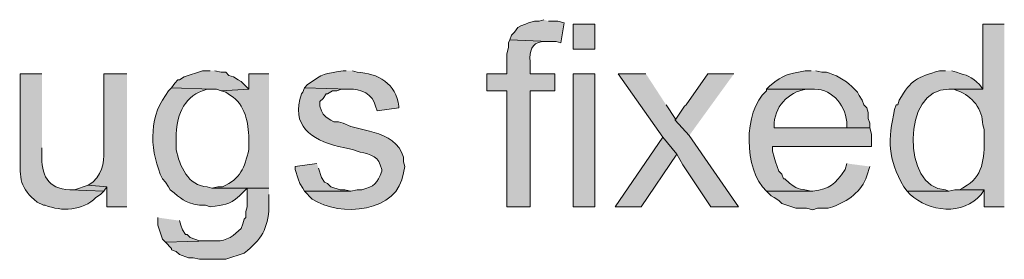
# Model space of a CAD drawing. Units: inches. Extents: x 17 to 196, y 69 to 227.
# Drawn here: x 171 to 185, y 141 to 144 of the extents above; entities that cross this region are included whole.
import ezdxf

# ---------------------------------------------------------------- set-up
doc = ezdxf.new("R2010")
doc.units = ezdxf.units.IN
doc.header["$MEASUREMENT"] = 0
doc.layers.add('Layer 1', color=7, linetype='Continuous')

msp = doc.modelspace()

# ---------------------------------------------------------------- hatches: boundary and pattern name
at = {"layer": 'Layer 1', "true_color": 0xffffff}
for points in [[(178.371, 144.194), (178.308, 144.173), (178.244, 144.173), (178.16, 144.152), (178.117, 144.131), (178.054, 144.11), (178.012, 144.089), (177.969, 144.025), (177.927, 143.983), (177.906, 143.919), (178.435, 143.898), (178.541, 143.898), (178.604, 143.877), (178.647, 144.152), (178.562, 144.173), (178.435, 144.173)], [(173.8, 143.496), (173.694, 143.496), (173.44, 143.411), (173.376, 143.369), (173.355, 143.369), (173.313, 143.327), (173.27, 143.263), (173.821, 143.242), (173.884, 143.242), (173.948, 143.221), (174.329, 143.242), (174.223, 143.348), (174.18, 143.369), (174.117, 143.411), (174.053, 143.432), (174.011, 143.475), (173.948, 143.475), (173.863, 143.496)], [(179.768, 143.454), (179.387, 143.454), (180.001, 142.586), (180.192, 142.353), (180.276, 142.205), (180.657, 141.633), (181.038, 141.633), (180.361, 142.607), (180.171, 142.819), (180.171, 142.84), (180.044, 143.03)], [(180.975, 143.454), (180.615, 143.454), (180.319, 143.03), (180.298, 143.009), (180.171, 142.819), (180.361, 142.607)], [(180.001, 142.586), (179.345, 141.633), (179.705, 141.633), (180.192, 142.353)], [(175.26, 142.226), (174.964, 142.184), (174.964, 142.141), (175.006, 142.014), (175.027, 141.951), (175.069, 141.887), (175.091, 141.845), (175.726, 141.845), (175.641, 141.866), (175.577, 141.866), (175.45, 141.908), (175.408, 141.951), (175.366, 141.972), (175.323, 142.035), (175.281, 142.162)], [(172.127, 141.93), (171.937, 141.866), (171.873, 141.866), (172.339, 141.845), (172.381, 141.908)], [(173.08, 141.485), (173.08, 141.379), (173.143, 141.189), (173.186, 141.146), (173.799, 141.168), (173.651, 141.168), (173.524, 141.21), (173.482, 141.252), (173.461, 141.252), (173.418, 141.316), (173.397, 141.379), (173.376, 141.443)]]:
    msp.add_hatch(color=7, dxfattribs=at).paths.add_polyline_path(points)
h = msp.add_hatch(color=7, dxfattribs=at)
h.dxf.hatch_style = 2
h.paths.add_polyline_path([(178.774, 143.792), (179.07, 143.792), (179.07, 144.131), (178.774, 144.131)])
h = msp.add_hatch(color=7, dxfattribs=at)
edge = h.paths.add_edge_path()
edge.add_spline(control_points=[(184.679, 144.131), (184.679, 144.131), (184.383, 144.131), (184.383, 144.131), (184.383, 144.131), (184.383, 143.242), (184.383, 143.242), (184.383, 143.242), (183.917, 143.242), (183.917, 143.242), (183.917, 143.242), (183.981, 143.242), (183.981, 143.242), (183.981, 143.242), (184.044, 143.221), (184.044, 143.221), (184.236, 143.155), (184.387, 142.96), (184.383, 142.755), (184.383, 142.755), (184.404, 142.692), (184.404, 142.692), (184.404, 142.692), (184.404, 142.607), (184.404, 142.607), (184.407, 142.367), (184.408, 142.067), (184.171, 141.93), (184.171, 141.93), (184.108, 141.887), (184.108, 141.887), (184.108, 141.887), (184.065, 141.866), (184.065, 141.866), (184.065, 141.866), (184.404, 141.866), (184.404, 141.866), (184.404, 141.866), (184.404, 141.633), (184.404, 141.633), (184.404, 141.633), (184.679, 141.633), (184.679, 141.633)], knot_values=[0, 0, 0, 0, 0.352778, 0.352778, 0.352778, 0.705556, 0.705556, 0.705556, 1.058333, 1.058333, 1.058333, 1.411111, 1.411111, 1.411111, 1.763889, 1.763889, 1.763889, 2.116667, 2.116667, 2.116667, 2.469444, 2.469444, 2.469444, 2.822222, 2.822222, 2.822222, 3.175, 3.175, 3.175, 3.527778, 3.527778, 3.527778, 3.880556, 3.880556, 3.880556, 4.233333, 4.233333, 4.233333, 4.586111, 4.586111, 4.586111, 4.938889, 4.938889, 4.938889, 4.938889], degree=3, periodic=0)
edge.add_line((184.679, 141.633), (184.679, 144.131))
h = msp.add_hatch(color=7, dxfattribs=at)
edge = h.paths.add_edge_path()
edge.add_spline(control_points=[(177.906, 143.919), (177.906, 143.919), (177.885, 143.877), (177.885, 143.877), (177.885, 143.877), (177.885, 143.813), (177.885, 143.813), (177.885, 143.813), (177.863, 143.729), (177.863, 143.729), (177.863, 143.729), (177.863, 143.454), (177.863, 143.454), (177.863, 143.454), (177.588, 143.454), (177.588, 143.454), (177.588, 143.454), (177.588, 143.221), (177.588, 143.221), (177.588, 143.221), (177.863, 143.221), (177.863, 143.221), (177.863, 143.221), (177.863, 141.633), (177.863, 141.633), (177.863, 141.633), (178.181, 141.633), (178.181, 141.633), (178.181, 141.633), (178.181, 143.221), (178.181, 143.221), (178.181, 143.221), (178.52, 143.221), (178.52, 143.221), (178.52, 143.221), (178.52, 143.454), (178.52, 143.454), (178.52, 143.454), (178.181, 143.454), (178.181, 143.454), (178.181, 143.454), (178.181, 143.623), (178.181, 143.623), (178.173, 143.764), (178.195, 143.871), (178.35, 143.898), (178.35, 143.898), (178.435, 143.898), (178.435, 143.898)], knot_values=[0, 0, 0, 0, 0.352778, 0.352778, 0.352778, 0.705556, 0.705556, 0.705556, 1.058333, 1.058333, 1.058333, 1.411111, 1.411111, 1.411111, 1.763889, 1.763889, 1.763889, 2.116667, 2.116667, 2.116667, 2.469444, 2.469444, 2.469444, 2.822222, 2.822222, 2.822222, 3.175, 3.175, 3.175, 3.527778, 3.527778, 3.527778, 3.880556, 3.880556, 3.880556, 4.233333, 4.233333, 4.233333, 4.586111, 4.586111, 4.586111, 4.938889, 4.938889, 4.938889, 5.291667, 5.291667, 5.291667, 5.644444, 5.644444, 5.644444, 5.644444], degree=3, periodic=0)
edge.add_line((178.435, 143.898), (177.906, 143.919))
h = msp.add_hatch(color=7, dxfattribs=at)
edge = h.paths.add_edge_path()
edge.add_spline(control_points=[(171.492, 143.454), (171.492, 143.454), (171.196, 143.454), (171.196, 143.454), (171.196, 143.454), (171.196, 142.311), (171.196, 142.311), (171.188, 142.028), (171.189, 141.881), (171.429, 141.697), (171.429, 141.697), (171.513, 141.654), (171.513, 141.654), (171.513, 141.654), (171.535, 141.654), (171.535, 141.654), (171.76, 141.565), (172.054, 141.576), (172.233, 141.76), (172.233, 141.76), (172.297, 141.803), (172.297, 141.803), (172.297, 141.803), (172.339, 141.845), (172.339, 141.845), (172.339, 141.845), (171.873, 141.866), (171.873, 141.866), (171.568, 141.877), (171.479, 142.078), (171.492, 142.353), (171.492, 142.353), (171.492, 142.438), (171.492, 142.438)], knot_values=[0, 0, 0, 0, 0.352778, 0.352778, 0.352778, 0.705556, 0.705556, 0.705556, 1.058333, 1.058333, 1.058333, 1.411111, 1.411111, 1.411111, 1.763889, 1.763889, 1.763889, 2.116667, 2.116667, 2.116667, 2.469444, 2.469444, 2.469444, 2.822222, 2.822222, 2.822222, 3.175, 3.175, 3.175, 3.527778, 3.527778, 3.527778, 3.880556, 3.880556, 3.880556, 3.880556], degree=3, periodic=0)
edge.add_line((171.492, 142.438), (171.492, 143.454))
h = msp.add_hatch(color=7, dxfattribs=at)
edge = h.paths.add_edge_path()
edge.add_spline(control_points=[(172.657, 143.454), (172.657, 143.454), (172.339, 143.454), (172.339, 143.454), (172.339, 143.454), (172.339, 142.48), (172.339, 142.48), (172.345, 142.277), (172.35, 142.127), (172.191, 141.972), (172.191, 141.972), (172.127, 141.93), (172.127, 141.93), (172.127, 141.93), (172.381, 141.908), (172.381, 141.908), (172.381, 141.908), (172.381, 141.633), (172.381, 141.633), (172.381, 141.633), (172.657, 141.633), (172.657, 141.633)], knot_values=[0, 0, 0, 0, 0.352778, 0.352778, 0.352778, 0.705556, 0.705556, 0.705556, 1.058333, 1.058333, 1.058333, 1.411111, 1.411111, 1.411111, 1.763889, 1.763889, 1.763889, 2.116667, 2.116667, 2.116667, 2.469444, 2.469444, 2.469444, 2.469444], degree=3, periodic=0)
edge.add_line((172.657, 141.633), (172.657, 143.454))
h = msp.add_hatch(color=7, dxfattribs=at)
edge = h.paths.add_edge_path()
edge.add_spline(control_points=[(174.604, 143.454), (174.604, 143.454), (174.329, 143.454), (174.329, 143.454), (174.329, 143.454), (174.329, 143.242), (174.329, 143.242), (174.329, 143.242), (173.948, 143.221), (173.948, 143.221), (173.948, 143.221), (174.011, 143.2), (174.011, 143.2), (174.011, 143.2), (174.075, 143.157), (174.075, 143.157), (174.28, 143.04), (174.321, 142.781), (174.329, 142.565), (174.329, 142.565), (174.329, 142.416), (174.329, 142.416), (174.264, 142.165), (174.223, 142.018), (173.969, 141.908), (173.969, 141.908), (173.905, 141.908), (173.905, 141.908), (173.905, 141.908), (173.821, 141.887), (173.821, 141.887), (173.821, 141.887), (174.604, 141.887), (174.604, 141.887)], knot_values=[0, 0, 0, 0, 0.352778, 0.352778, 0.352778, 0.705556, 0.705556, 0.705556, 1.058333, 1.058333, 1.058333, 1.411111, 1.411111, 1.411111, 1.763889, 1.763889, 1.763889, 2.116667, 2.116667, 2.116667, 2.469444, 2.469444, 2.469444, 2.822222, 2.822222, 2.822222, 3.175, 3.175, 3.175, 3.527778, 3.527778, 3.527778, 3.880556, 3.880556, 3.880556, 3.880556], degree=3, periodic=0)
edge.add_line((174.604, 141.887), (174.604, 143.454))
h = msp.add_hatch(color=7, dxfattribs=at)
edge = h.paths.add_edge_path()
edge.add_spline(control_points=[(175.662, 143.496), (175.662, 143.496), (175.62, 143.496), (175.62, 143.496), (175.35, 143.444), (175.361, 143.472), (175.133, 143.305), (175.133, 143.305), (175.091, 143.263), (175.091, 143.263), (175.091, 143.263), (175.704, 143.242), (175.704, 143.242), (175.852, 143.252), (176.036, 143.175), (176.064, 143.009), (176.064, 143.009), (176.085, 142.946), (176.085, 142.946), (176.085, 142.946), (176.382, 142.988), (176.382, 142.988), (176.382, 142.988), (176.382, 143.009), (176.382, 143.009), (176.352, 143.315), (176.095, 143.464), (175.81, 143.475), (175.81, 143.475), (175.747, 143.496), (175.747, 143.496)], knot_values=[0, 0, 0, 0, 0.352778, 0.352778, 0.352778, 0.705556, 0.705556, 0.705556, 1.058333, 1.058333, 1.058333, 1.411111, 1.411111, 1.411111, 1.763889, 1.763889, 1.763889, 2.116667, 2.116667, 2.116667, 2.469444, 2.469444, 2.469444, 2.822222, 2.822222, 2.822222, 3.175, 3.175, 3.175, 3.527778, 3.527778, 3.527778, 3.527778], degree=3, periodic=0)
edge.add_line((175.747, 143.496), (175.662, 143.496))
h = msp.add_hatch(color=7, dxfattribs=at)
h.dxf.hatch_style = 2
h.paths.add_polyline_path([(178.774, 141.633), (179.07, 141.633), (179.07, 143.454), (178.774, 143.454)])
h = msp.add_hatch(color=7, dxfattribs=at)
edge = h.paths.add_edge_path()
edge.add_spline(control_points=[(182.033, 143.496), (182.033, 143.496), (181.949, 143.496), (181.949, 143.496), (181.685, 143.435), (181.681, 143.461), (181.462, 143.284), (181.462, 143.284), (181.419, 143.242), (181.419, 143.242), (181.419, 143.242), (182.033, 143.242), (182.033, 143.242), (182.29, 143.269), (182.5, 143.044), (182.52, 142.797), (182.52, 142.797), (182.52, 142.713), (182.52, 142.713), (182.52, 142.713), (181.525, 142.713), (181.525, 142.713), (181.525, 142.713), (182.838, 142.713), (182.838, 142.713), (182.838, 142.713), (182.838, 142.776), (182.838, 142.776), (182.838, 142.776), (182.816, 142.84), (182.816, 142.84), (182.816, 142.84), (182.816, 142.924), (182.816, 142.924), (182.816, 142.924), (182.795, 142.988), (182.795, 142.988), (182.795, 142.988), (182.753, 143.03), (182.753, 143.03), (182.753, 143.03), (182.732, 143.094), (182.732, 143.094), (182.732, 143.094), (182.689, 143.157), (182.689, 143.157), (182.689, 143.157), (182.668, 143.2), (182.668, 143.2), (182.668, 143.2), (182.584, 143.284), (182.584, 143.284), (182.512, 143.363), (182.348, 143.451), (182.245, 143.475), (182.245, 143.475), (182.181, 143.475), (182.181, 143.475), (182.181, 143.475), (182.097, 143.496), (182.097, 143.496)], knot_values=[0, 0, 0, 0, 0.352778, 0.352778, 0.352778, 0.705556, 0.705556, 0.705556, 1.058333, 1.058333, 1.058333, 1.411111, 1.411111, 1.411111, 1.763889, 1.763889, 1.763889, 2.116667, 2.116667, 2.116667, 2.469444, 2.469444, 2.469444, 2.822222, 2.822222, 2.822222, 3.175, 3.175, 3.175, 3.527778, 3.527778, 3.527778, 3.880556, 3.880556, 3.880556, 4.233333, 4.233333, 4.233333, 4.586111, 4.586111, 4.586111, 4.938889, 4.938889, 4.938889, 5.291667, 5.291667, 5.291667, 5.644444, 5.644444, 5.644444, 5.997222, 5.997222, 5.997222, 6.35, 6.35, 6.35, 6.702778, 6.702778, 6.702778, 7.055556, 7.055556, 7.055556, 7.055556], degree=3, periodic=0)
edge.add_line((182.097, 143.496), (182.033, 143.496))
h = msp.add_hatch(color=7, dxfattribs=at)
edge = h.paths.add_edge_path()
edge.add_spline(control_points=[(183.875, 143.496), (183.875, 143.496), (183.79, 143.496), (183.79, 143.496), (183.485, 143.401), (183.402, 143.38), (183.24, 143.094), (183.24, 143.094), (183.219, 143.03), (183.219, 143.03), (183.219, 143.03), (183.197, 143.03), (183.197, 143.03), (183.197, 143.03), (183.176, 142.967), (183.176, 142.967), (183.082, 142.542), (183.077, 142.299), (183.303, 141.908), (183.303, 141.908), (183.346, 141.845), (183.346, 141.845), (183.346, 141.845), (183.917, 141.845), (183.917, 141.845), (183.917, 141.845), (183.875, 141.866), (183.875, 141.866), (183.275, 141.875), (183.27, 143.267), (183.917, 143.242), (183.917, 143.242), (184.383, 143.242), (184.383, 143.242), (184.383, 143.242), (184.34, 143.305), (184.34, 143.305), (184.219, 143.426), (184.17, 143.429), (184.023, 143.475), (184.023, 143.475), (183.959, 143.496), (183.959, 143.496)], knot_values=[0, 0, 0, 0, 0.352778, 0.352778, 0.352778, 0.705556, 0.705556, 0.705556, 1.058333, 1.058333, 1.058333, 1.411111, 1.411111, 1.411111, 1.763889, 1.763889, 1.763889, 2.116667, 2.116667, 2.116667, 2.469444, 2.469444, 2.469444, 2.822222, 2.822222, 2.822222, 3.175, 3.175, 3.175, 3.527778, 3.527778, 3.527778, 3.880556, 3.880556, 3.880556, 4.233333, 4.233333, 4.233333, 4.586111, 4.586111, 4.586111, 4.938889, 4.938889, 4.938889, 4.938889], degree=3, periodic=0)
edge.add_line((183.959, 143.496), (183.875, 143.496))
h = msp.add_hatch(color=7, dxfattribs=at)
edge = h.paths.add_edge_path()
edge.add_spline(control_points=[(173.27, 143.263), (173.27, 143.263), (173.228, 143.221), (173.228, 143.221), (173.228, 143.221), (173.186, 143.157), (173.186, 143.157), (172.944, 142.828), (172.98, 142.364), (173.143, 142.014), (173.143, 142.014), (173.186, 141.972), (173.186, 141.972), (173.186, 141.972), (173.228, 141.908), (173.228, 141.908), (173.228, 141.908), (173.249, 141.866), (173.249, 141.866), (173.418, 141.737), (173.424, 141.696), (173.651, 141.654), (173.651, 141.654), (173.736, 141.654), (173.736, 141.654), (173.736, 141.654), (173.8, 141.633), (173.8, 141.633), (174, 141.665), (174.039, 141.645), (174.202, 141.781), (174.202, 141.781), (174.307, 141.887), (174.307, 141.887), (174.307, 141.887), (174.604, 141.887), (174.604, 141.887), (174.604, 141.887), (173.821, 141.887), (173.821, 141.887), (173.821, 141.887), (173.757, 141.908), (173.757, 141.908), (173.499, 141.913), (173.375, 142.195), (173.334, 142.416), (173.334, 142.416), (173.334, 142.586), (173.334, 142.586), (173.324, 142.844), (173.427, 143.132), (173.694, 143.221), (173.694, 143.221), (173.757, 143.242), (173.757, 143.242), (173.757, 143.242), (173.821, 143.242), (173.821, 143.242)], knot_values=[0, 0, 0, 0, 0.352778, 0.352778, 0.352778, 0.705556, 0.705556, 0.705556, 1.058333, 1.058333, 1.058333, 1.411111, 1.411111, 1.411111, 1.763889, 1.763889, 1.763889, 2.116667, 2.116667, 2.116667, 2.469444, 2.469444, 2.469444, 2.822222, 2.822222, 2.822222, 3.175, 3.175, 3.175, 3.527778, 3.527778, 3.527778, 3.880556, 3.880556, 3.880556, 4.233333, 4.233333, 4.233333, 4.586111, 4.586111, 4.586111, 4.938889, 4.938889, 4.938889, 5.291667, 5.291667, 5.291667, 5.644444, 5.644444, 5.644444, 5.997222, 5.997222, 5.997222, 6.35, 6.35, 6.35, 6.702778, 6.702778, 6.702778, 6.702778], degree=3, periodic=0)
edge.add_line((173.821, 143.242), (173.27, 143.263))
h = msp.add_hatch(color=7, dxfattribs=at)
edge = h.paths.add_edge_path()
edge.add_spline(control_points=[(175.091, 143.263), (175.091, 143.263), (175.069, 143.2), (175.069, 143.2), (175.069, 143.2), (175.048, 143.178), (175.048, 143.178), (174.899, 142.745), (175.179, 142.556), (175.556, 142.459), (175.556, 142.459), (175.641, 142.438), (175.641, 142.438), (175.641, 142.438), (175.747, 142.416), (175.747, 142.416), (175.747, 142.416), (175.81, 142.395), (175.81, 142.395), (175.921, 142.36), (176.101, 142.344), (176.128, 142.205), (176.128, 142.205), (176.149, 142.141), (176.149, 142.141), (176.149, 142.141), (176.149, 142.12), (176.149, 142.12), (176.09, 141.953), (176.044, 141.906), (175.874, 141.866), (175.874, 141.866), (175.81, 141.866), (175.81, 141.866), (175.81, 141.866), (175.726, 141.845), (175.726, 141.845), (175.726, 141.845), (175.091, 141.845), (175.091, 141.845), (175.091, 141.845), (175.196, 141.739), (175.196, 141.739), (175.573, 141.483), (176.386, 141.557), (176.445, 142.099), (176.445, 142.099), (176.467, 142.184), (176.467, 142.184), (176.467, 142.184), (176.445, 142.247), (176.445, 142.247), (176.445, 142.247), (176.445, 142.311), (176.445, 142.311), (176.396, 142.501), (176.22, 142.605), (176.043, 142.649), (176.043, 142.649), (175.98, 142.67), (175.98, 142.67), (175.98, 142.67), (175.726, 142.734), (175.726, 142.734), (175.726, 142.734), (175.62, 142.776), (175.62, 142.776), (175.62, 142.776), (175.556, 142.797), (175.556, 142.797), (175.556, 142.797), (175.493, 142.797), (175.493, 142.797), (175.493, 142.797), (175.45, 142.819), (175.45, 142.819), (175.45, 142.819), (175.387, 142.861), (175.387, 142.861), (175.387, 142.861), (175.345, 142.903), (175.345, 142.903), (175.345, 142.903), (175.323, 142.946), (175.323, 142.946), (175.323, 142.946), (175.302, 143.009), (175.302, 143.009), (175.302, 143.009), (175.302, 143.073), (175.302, 143.073), (175.302, 143.073), (175.345, 143.115), (175.345, 143.115), (175.345, 143.115), (175.387, 143.178), (175.387, 143.178), (175.387, 143.178), (175.408, 143.178), (175.408, 143.178), (175.408, 143.178), (175.472, 143.221), (175.472, 143.221), (175.472, 143.221), (175.535, 143.221), (175.535, 143.221), (175.535, 143.221), (175.599, 143.242), (175.599, 143.242), (175.599, 143.242), (175.704, 143.242), (175.704, 143.242)], knot_values=[0, 0, 0, 0, 0.352778, 0.352778, 0.352778, 0.705556, 0.705556, 0.705556, 1.058333, 1.058333, 1.058333, 1.411111, 1.411111, 1.411111, 1.763889, 1.763889, 1.763889, 2.116667, 2.116667, 2.116667, 2.469444, 2.469444, 2.469444, 2.822222, 2.822222, 2.822222, 3.175, 3.175, 3.175, 3.527778, 3.527778, 3.527778, 3.880556, 3.880556, 3.880556, 4.233333, 4.233333, 4.233333, 4.586111, 4.586111, 4.586111, 4.938889, 4.938889, 4.938889, 5.291667, 5.291667, 5.291667, 5.644444, 5.644444, 5.644444, 5.997222, 5.997222, 5.997222, 6.35, 6.35, 6.35, 6.702778, 6.702778, 6.702778, 7.055556, 7.055556, 7.055556, 7.408333, 7.408333, 7.408333, 7.761111, 7.761111, 7.761111, 8.113889, 8.113889, 8.113889, 8.466667, 8.466667, 8.466667, 8.819444, 8.819444, 8.819444, 9.172222, 9.172222, 9.172222, 9.525, 9.525, 9.525, 9.877778, 9.877778, 9.877778, 10.230556, 10.230556, 10.230556, 10.583333, 10.583333, 10.583333, 10.936111, 10.936111, 10.936111, 11.288889, 11.288889, 11.288889, 11.641667, 11.641667, 11.641667, 11.994444, 11.994444, 11.994444, 12.347222, 12.347222, 12.347222, 12.7, 12.7, 12.7, 13.052778, 13.052778, 13.052778, 13.052778], degree=3, periodic=0)
edge.add_line((175.704, 143.242), (175.091, 143.263))
h = msp.add_hatch(color=7, dxfattribs=at)
edge = h.paths.add_edge_path()
edge.add_spline(control_points=[(181.42, 143.242), (181.42, 143.242), (181.42, 143.221), (181.42, 143.221), (181.097, 142.94), (181.108, 142.142), (181.42, 141.845), (181.42, 141.845), (182.054, 141.845), (182.054, 141.845), (182.054, 141.845), (182.033, 141.845), (182.033, 141.845), (181.841, 141.896), (181.87, 141.838), (181.673, 142.014), (181.673, 142.014), (181.652, 142.014), (181.652, 142.014), (181.652, 142.014), (181.631, 142.078), (181.631, 142.078), (181.631, 142.078), (181.589, 142.12), (181.589, 142.12), (181.589, 142.12), (181.568, 142.184), (181.568, 142.184), (181.568, 142.184), (181.546, 142.247), (181.546, 142.247), (181.546, 142.247), (181.525, 142.311), (181.525, 142.311), (181.525, 142.311), (181.504, 142.395), (181.504, 142.395), (181.504, 142.395), (181.504, 142.459), (181.504, 142.459), (181.504, 142.459), (182.859, 142.459), (182.859, 142.459), (182.859, 142.459), (182.859, 142.628), (182.859, 142.628), (182.859, 142.628), (182.838, 142.713), (182.838, 142.713), (182.838, 142.713), (181.525, 142.713), (181.525, 142.713), (181.525, 142.713), (181.525, 142.734), (181.525, 142.734), (181.519, 142.992), (181.716, 143.208), (181.97, 143.242), (181.97, 143.242), (182.033, 143.242), (182.033, 143.242)], knot_values=[0, 0, 0, 0, 0.352778, 0.352778, 0.352778, 0.705556, 0.705556, 0.705556, 1.058333, 1.058333, 1.058333, 1.411111, 1.411111, 1.411111, 1.763889, 1.763889, 1.763889, 2.116667, 2.116667, 2.116667, 2.469444, 2.469444, 2.469444, 2.822222, 2.822222, 2.822222, 3.175, 3.175, 3.175, 3.527778, 3.527778, 3.527778, 3.880556, 3.880556, 3.880556, 4.233333, 4.233333, 4.233333, 4.586111, 4.586111, 4.586111, 4.938889, 4.938889, 4.938889, 5.291667, 5.291667, 5.291667, 5.644444, 5.644444, 5.644444, 5.997222, 5.997222, 5.997222, 6.35, 6.35, 6.35, 6.702778, 6.702778, 6.702778, 7.055556, 7.055556, 7.055556, 7.055556], degree=3, periodic=0)
edge.add_line((182.033, 143.242), (181.42, 143.242))
h = msp.add_hatch(color=7, dxfattribs=at)
edge = h.paths.add_edge_path()
edge.add_spline(control_points=[(182.52, 142.226), (182.52, 142.226), (182.499, 142.141), (182.499, 142.141), (182.35, 141.936), (182.301, 141.883), (182.054, 141.845), (182.054, 141.845), (181.419, 141.845), (181.419, 141.845), (181.419, 141.845), (181.483, 141.781), (181.483, 141.781), (181.483, 141.781), (181.525, 141.76), (181.525, 141.76), (181.525, 141.76), (181.589, 141.718), (181.589, 141.718), (181.589, 141.718), (181.631, 141.676), (181.631, 141.676), (181.631, 141.676), (181.822, 141.612), (181.822, 141.612), (181.822, 141.612), (181.97, 141.612), (181.97, 141.612), (181.97, 141.612), (182.054, 141.591), (182.054, 141.591), (182.054, 141.591), (182.118, 141.612), (182.118, 141.612), (182.118, 141.612), (182.266, 141.612), (182.266, 141.612), (182.266, 141.612), (182.33, 141.633), (182.33, 141.633), (182.528, 141.707), (182.729, 141.841), (182.795, 142.057), (182.795, 142.057), (182.838, 142.184), (182.838, 142.184)], knot_values=[0, 0, 0, 0, 0.352778, 0.352778, 0.352778, 0.705556, 0.705556, 0.705556, 1.058333, 1.058333, 1.058333, 1.411111, 1.411111, 1.411111, 1.763889, 1.763889, 1.763889, 2.116667, 2.116667, 2.116667, 2.469444, 2.469444, 2.469444, 2.822222, 2.822222, 2.822222, 3.175, 3.175, 3.175, 3.527778, 3.527778, 3.527778, 3.880556, 3.880556, 3.880556, 4.233333, 4.233333, 4.233333, 4.586111, 4.586111, 4.586111, 4.938889, 4.938889, 4.938889, 5.291667, 5.291667, 5.291667, 5.291667], degree=3, periodic=0)
edge.add_line((182.838, 142.184), (182.52, 142.226))
h = msp.add_hatch(color=7, dxfattribs=at)
edge = h.paths.add_edge_path()
edge.add_spline(control_points=[(174.604, 141.887), (174.604, 141.887), (174.307, 141.887), (174.307, 141.887), (174.307, 141.887), (174.307, 141.633), (174.307, 141.633), (174.307, 141.633), (174.286, 141.57), (174.286, 141.57), (174.286, 141.57), (174.286, 141.485), (174.286, 141.485), (174.286, 141.485), (174.265, 141.464), (174.265, 141.464), (174.265, 141.464), (174.244, 141.4), (174.244, 141.4), (174.244, 141.4), (174.223, 141.337), (174.223, 141.337), (174.13, 141.25), (174.022, 141.153), (173.884, 141.168), (173.884, 141.168), (173.799, 141.168), (173.799, 141.168), (173.799, 141.168), (173.186, 141.146), (173.186, 141.146), (173.186, 141.146), (173.27, 141.062), (173.27, 141.062), (173.27, 141.062), (173.27, 141.041), (173.27, 141.041), (173.27, 141.041), (173.334, 141.019), (173.334, 141.019), (173.334, 141.019), (173.376, 140.977), (173.376, 140.977), (173.376, 140.977), (173.503, 140.935), (173.503, 140.935), (173.503, 140.935), (173.567, 140.935), (173.567, 140.935), (173.567, 140.935), (173.651, 140.914), (173.651, 140.914), (173.651, 140.914), (174.011, 140.914), (174.011, 140.914), (174.011, 140.914), (174.265, 140.998), (174.265, 140.998), (174.502, 141.188), (174.59, 141.327), (174.604, 141.633), (174.604, 141.633), (174.604, 141.803), (174.604, 141.803)], knot_values=[0, 0, 0, 0, 0.352778, 0.352778, 0.352778, 0.705556, 0.705556, 0.705556, 1.058333, 1.058333, 1.058333, 1.411111, 1.411111, 1.411111, 1.763889, 1.763889, 1.763889, 2.116667, 2.116667, 2.116667, 2.469444, 2.469444, 2.469444, 2.822222, 2.822222, 2.822222, 3.175, 3.175, 3.175, 3.527778, 3.527778, 3.527778, 3.880556, 3.880556, 3.880556, 4.233333, 4.233333, 4.233333, 4.586111, 4.586111, 4.586111, 4.938889, 4.938889, 4.938889, 5.291667, 5.291667, 5.291667, 5.644444, 5.644444, 5.644444, 5.997222, 5.997222, 5.997222, 6.35, 6.35, 6.35, 6.702778, 6.702778, 6.702778, 7.055556, 7.055556, 7.055556, 7.408333, 7.408333, 7.408333, 7.408333], degree=3, periodic=0)
edge.add_line((174.604, 141.803), (174.604, 141.887))
h = msp.add_hatch(color=7, dxfattribs=at)
edge = h.paths.add_edge_path()
edge.add_spline(control_points=[(184.065, 141.866), (184.065, 141.866), (184.002, 141.866), (184.002, 141.866), (184.002, 141.866), (183.917, 141.845), (183.917, 141.845), (183.917, 141.845), (183.346, 141.845), (183.346, 141.845), (183.346, 141.845), (183.388, 141.803), (183.388, 141.803), (183.643, 141.563), (184.115, 141.505), (184.362, 141.803), (184.362, 141.803), (184.404, 141.866), (184.404, 141.866)], knot_values=[0, 0, 0, 0, 0.352778, 0.352778, 0.352778, 0.705556, 0.705556, 0.705556, 1.058333, 1.058333, 1.058333, 1.411111, 1.411111, 1.411111, 1.763889, 1.763889, 1.763889, 2.116667, 2.116667, 2.116667, 2.116667], degree=3, periodic=0)
edge.add_line((184.404, 141.866), (184.065, 141.866))

# ---------------------------------------------------------------- linework, layer by layer
at = {"layer": 'Layer 1', "lineweight": 0}
for points in [[(178.371, 144.194), (178.308, 144.173), (178.244, 144.173), (178.16, 144.152), (178.117, 144.131), (178.054, 144.11), (178.012, 144.089), (177.969, 144.025), (177.927, 143.983), (177.906, 143.919), (178.435, 143.898), (178.541, 143.898), (178.604, 143.877), (178.647, 144.152), (178.562, 144.173), (178.435, 144.173)], [(178.774, 143.792), (179.07, 143.792), (179.07, 144.131), (178.774, 144.131), (178.774, 143.792)], [(173.8, 143.496), (173.694, 143.496), (173.44, 143.411), (173.376, 143.369), (173.355, 143.369), (173.313, 143.327), (173.27, 143.263), (173.821, 143.242), (173.884, 143.242), (173.948, 143.221), (174.329, 143.242), (174.223, 143.348), (174.18, 143.369), (174.117, 143.411), (174.053, 143.432), (174.011, 143.475), (173.948, 143.475), (173.863, 143.496)], [(178.774, 141.633), (179.07, 141.633), (179.07, 143.454), (178.774, 143.454), (178.774, 141.633)], [(179.768, 143.454), (179.387, 143.454), (180.001, 142.586), (180.192, 142.353), (180.276, 142.205), (180.657, 141.633), (181.038, 141.633), (180.361, 142.607), (180.171, 142.819), (180.171, 142.84), (180.044, 143.03)], [(180.975, 143.454), (180.615, 143.454), (180.319, 143.03), (180.298, 143.009), (180.171, 142.819), (180.361, 142.607)], [(180.001, 142.586), (179.345, 141.633), (179.705, 141.633), (180.192, 142.353)], [(175.26, 142.226), (174.964, 142.184), (174.964, 142.141), (175.006, 142.014), (175.027, 141.951), (175.069, 141.887), (175.091, 141.845), (175.726, 141.845), (175.641, 141.866), (175.577, 141.866), (175.45, 141.908), (175.408, 141.951), (175.366, 141.972), (175.323, 142.035), (175.281, 142.162)], [(172.127, 141.93), (171.937, 141.866), (171.873, 141.866), (172.339, 141.845), (172.381, 141.908)], [(173.08, 141.485), (173.08, 141.379), (173.143, 141.189), (173.186, 141.146), (173.799, 141.168), (173.651, 141.168), (173.524, 141.21), (173.482, 141.252), (173.461, 141.252), (173.418, 141.316), (173.397, 141.379), (173.376, 141.443)]]:
    msp.add_lwpolyline(points, dxfattribs=at)
for points, knots in [([(184.679, 144.131), (184.679, 144.131), (184.383, 144.131), (184.383, 144.131), (184.383, 144.131), (184.383, 143.242), (184.383, 143.242), (184.383, 143.242), (183.917, 143.242), (183.917, 143.242), (183.917, 143.242), (183.981, 143.242), (183.981, 143.242), (183.981, 143.242), (184.044, 143.221), (184.044, 143.221), (184.236, 143.155), (184.387, 142.96), (184.383, 142.755), (184.383, 142.755), (184.404, 142.692), (184.404, 142.692), (184.404, 142.692), (184.404, 142.607), (184.404, 142.607), (184.407, 142.367), (184.408, 142.067), (184.171, 141.93), (184.171, 141.93), (184.108, 141.887), (184.108, 141.887), (184.108, 141.887), (184.065, 141.866), (184.065, 141.866), (184.065, 141.866), (184.404, 141.866), (184.404, 141.866), (184.404, 141.866), (184.404, 141.633), (184.404, 141.633), (184.404, 141.633), (184.679, 141.633), (184.679, 141.633)], [0, 0, 0, 0, 1, 1, 1, 2, 2, 2, 3, 3, 3, 4, 4, 4, 5, 5, 5, 6, 6, 6, 7, 7, 7, 8, 8, 8, 9, 9, 9, 10, 10, 10, 11, 11, 11, 12, 12, 12, 13, 13, 13, 14, 14, 14, 14]), ([(177.906, 143.919), (177.906, 143.919), (177.885, 143.877), (177.885, 143.877), (177.885, 143.877), (177.885, 143.813), (177.885, 143.813), (177.885, 143.813), (177.863, 143.729), (177.863, 143.729), (177.863, 143.729), (177.863, 143.454), (177.863, 143.454), (177.863, 143.454), (177.588, 143.454), (177.588, 143.454), (177.588, 143.454), (177.588, 143.221), (177.588, 143.221), (177.588, 143.221), (177.863, 143.221), (177.863, 143.221), (177.863, 143.221), (177.863, 141.633), (177.863, 141.633), (177.863, 141.633), (178.181, 141.633), (178.181, 141.633), (178.181, 141.633), (178.181, 143.221), (178.181, 143.221), (178.181, 143.221), (178.52, 143.221), (178.52, 143.221), (178.52, 143.221), (178.52, 143.454), (178.52, 143.454), (178.52, 143.454), (178.181, 143.454), (178.181, 143.454), (178.181, 143.454), (178.181, 143.623), (178.181, 143.623), (178.173, 143.764), (178.195, 143.871), (178.35, 143.898), (178.35, 143.898), (178.435, 143.898), (178.435, 143.898)], [0, 0, 0, 0, 1, 1, 1, 2, 2, 2, 3, 3, 3, 4, 4, 4, 5, 5, 5, 6, 6, 6, 7, 7, 7, 8, 8, 8, 9, 9, 9, 10, 10, 10, 11, 11, 11, 12, 12, 12, 13, 13, 13, 14, 14, 14, 15, 15, 15, 16, 16, 16, 16]), ([(171.492, 143.454), (171.492, 143.454), (171.196, 143.454), (171.196, 143.454), (171.196, 143.454), (171.196, 142.311), (171.196, 142.311), (171.188, 142.028), (171.189, 141.881), (171.429, 141.697), (171.429, 141.697), (171.513, 141.654), (171.513, 141.654), (171.513, 141.654), (171.535, 141.654), (171.535, 141.654), (171.76, 141.565), (172.054, 141.576), (172.233, 141.76), (172.233, 141.76), (172.297, 141.803), (172.297, 141.803), (172.297, 141.803), (172.339, 141.845), (172.339, 141.845), (172.339, 141.845), (171.873, 141.866), (171.873, 141.866), (171.568, 141.877), (171.479, 142.078), (171.492, 142.353), (171.492, 142.353), (171.492, 142.438), (171.492, 142.438)], [0, 0, 0, 0, 1, 1, 1, 2, 2, 2, 3, 3, 3, 4, 4, 4, 5, 5, 5, 6, 6, 6, 7, 7, 7, 8, 8, 8, 9, 9, 9, 10, 10, 10, 11, 11, 11, 11]), ([(172.657, 143.454), (172.657, 143.454), (172.339, 143.454), (172.339, 143.454), (172.339, 143.454), (172.339, 142.48), (172.339, 142.48), (172.345, 142.277), (172.35, 142.127), (172.191, 141.972), (172.191, 141.972), (172.127, 141.93), (172.127, 141.93), (172.127, 141.93), (172.381, 141.908), (172.381, 141.908), (172.381, 141.908), (172.381, 141.633), (172.381, 141.633), (172.381, 141.633), (172.657, 141.633), (172.657, 141.633)], [0, 0, 0, 0, 1, 1, 1, 2, 2, 2, 3, 3, 3, 4, 4, 4, 5, 5, 5, 6, 6, 6, 7, 7, 7, 7]), ([(174.604, 143.454), (174.604, 143.454), (174.329, 143.454), (174.329, 143.454), (174.329, 143.454), (174.329, 143.242), (174.329, 143.242), (174.329, 143.242), (173.948, 143.221), (173.948, 143.221), (173.948, 143.221), (174.011, 143.2), (174.011, 143.2), (174.011, 143.2), (174.075, 143.157), (174.075, 143.157), (174.28, 143.04), (174.321, 142.781), (174.329, 142.565), (174.329, 142.565), (174.329, 142.416), (174.329, 142.416), (174.264, 142.165), (174.223, 142.018), (173.969, 141.908), (173.969, 141.908), (173.905, 141.908), (173.905, 141.908), (173.905, 141.908), (173.821, 141.887), (173.821, 141.887), (173.821, 141.887), (174.604, 141.887), (174.604, 141.887)], [0, 0, 0, 0, 1, 1, 1, 2, 2, 2, 3, 3, 3, 4, 4, 4, 5, 5, 5, 6, 6, 6, 7, 7, 7, 8, 8, 8, 9, 9, 9, 10, 10, 10, 11, 11, 11, 11]), ([(175.662, 143.496), (175.662, 143.496), (175.62, 143.496), (175.62, 143.496), (175.35, 143.444), (175.361, 143.472), (175.133, 143.305), (175.133, 143.305), (175.091, 143.263), (175.091, 143.263), (175.091, 143.263), (175.704, 143.242), (175.704, 143.242), (175.852, 143.252), (176.036, 143.175), (176.064, 143.009), (176.064, 143.009), (176.085, 142.946), (176.085, 142.946), (176.085, 142.946), (176.382, 142.988), (176.382, 142.988), (176.382, 142.988), (176.382, 143.009), (176.382, 143.009), (176.352, 143.315), (176.095, 143.464), (175.81, 143.475), (175.81, 143.475), (175.747, 143.496), (175.747, 143.496)], [0, 0, 0, 0, 1, 1, 1, 2, 2, 2, 3, 3, 3, 4, 4, 4, 5, 5, 5, 6, 6, 6, 7, 7, 7, 8, 8, 8, 9, 9, 9, 10, 10, 10, 10]), ([(182.033, 143.496), (182.033, 143.496), (181.949, 143.496), (181.949, 143.496), (181.685, 143.435), (181.681, 143.461), (181.462, 143.284), (181.462, 143.284), (181.419, 143.242), (181.419, 143.242), (181.419, 143.242), (182.033, 143.242), (182.033, 143.242), (182.29, 143.269), (182.5, 143.044), (182.52, 142.797), (182.52, 142.797), (182.52, 142.713), (182.52, 142.713), (182.52, 142.713), (181.525, 142.713), (181.525, 142.713), (181.525, 142.713), (182.838, 142.713), (182.838, 142.713), (182.838, 142.713), (182.838, 142.776), (182.838, 142.776), (182.838, 142.776), (182.816, 142.84), (182.816, 142.84), (182.816, 142.84), (182.816, 142.924), (182.816, 142.924), (182.816, 142.924), (182.795, 142.988), (182.795, 142.988), (182.795, 142.988), (182.753, 143.03), (182.753, 143.03), (182.753, 143.03), (182.732, 143.094), (182.732, 143.094), (182.732, 143.094), (182.689, 143.157), (182.689, 143.157), (182.689, 143.157), (182.668, 143.2), (182.668, 143.2), (182.668, 143.2), (182.584, 143.284), (182.584, 143.284), (182.512, 143.363), (182.348, 143.451), (182.245, 143.475), (182.245, 143.475), (182.181, 143.475), (182.181, 143.475), (182.181, 143.475), (182.097, 143.496), (182.097, 143.496)], [0, 0, 0, 0, 1, 1, 1, 2, 2, 2, 3, 3, 3, 4, 4, 4, 5, 5, 5, 6, 6, 6, 7, 7, 7, 8, 8, 8, 9, 9, 9, 10, 10, 10, 11, 11, 11, 12, 12, 12, 13, 13, 13, 14, 14, 14, 15, 15, 15, 16, 16, 16, 17, 17, 17, 18, 18, 18, 19, 19, 19, 20, 20, 20, 20]), ([(183.875, 143.496), (183.875, 143.496), (183.79, 143.496), (183.79, 143.496), (183.485, 143.401), (183.402, 143.38), (183.24, 143.094), (183.24, 143.094), (183.219, 143.03), (183.219, 143.03), (183.219, 143.03), (183.197, 143.03), (183.197, 143.03), (183.197, 143.03), (183.176, 142.967), (183.176, 142.967), (183.082, 142.542), (183.077, 142.299), (183.303, 141.908), (183.303, 141.908), (183.346, 141.845), (183.346, 141.845), (183.346, 141.845), (183.917, 141.845), (183.917, 141.845), (183.917, 141.845), (183.875, 141.866), (183.875, 141.866), (183.275, 141.875), (183.27, 143.267), (183.917, 143.242), (183.917, 143.242), (184.383, 143.242), (184.383, 143.242), (184.383, 143.242), (184.34, 143.305), (184.34, 143.305), (184.219, 143.426), (184.17, 143.429), (184.023, 143.475), (184.023, 143.475), (183.959, 143.496), (183.959, 143.496)], [0, 0, 0, 0, 1, 1, 1, 2, 2, 2, 3, 3, 3, 4, 4, 4, 5, 5, 5, 6, 6, 6, 7, 7, 7, 8, 8, 8, 9, 9, 9, 10, 10, 10, 11, 11, 11, 12, 12, 12, 13, 13, 13, 14, 14, 14, 14]), ([(173.27, 143.263), (173.27, 143.263), (173.228, 143.221), (173.228, 143.221), (173.228, 143.221), (173.186, 143.157), (173.186, 143.157), (172.944, 142.828), (172.98, 142.364), (173.143, 142.014), (173.143, 142.014), (173.186, 141.972), (173.186, 141.972), (173.186, 141.972), (173.228, 141.908), (173.228, 141.908), (173.228, 141.908), (173.249, 141.866), (173.249, 141.866), (173.418, 141.737), (173.424, 141.696), (173.651, 141.654), (173.651, 141.654), (173.736, 141.654), (173.736, 141.654), (173.736, 141.654), (173.8, 141.633), (173.8, 141.633), (174, 141.665), (174.039, 141.645), (174.202, 141.781), (174.202, 141.781), (174.307, 141.887), (174.307, 141.887), (174.307, 141.887), (174.604, 141.887), (174.604, 141.887), (174.604, 141.887), (173.821, 141.887), (173.821, 141.887), (173.821, 141.887), (173.757, 141.908), (173.757, 141.908), (173.499, 141.913), (173.375, 142.195), (173.334, 142.416), (173.334, 142.416), (173.334, 142.586), (173.334, 142.586), (173.324, 142.844), (173.427, 143.132), (173.694, 143.221), (173.694, 143.221), (173.757, 143.242), (173.757, 143.242), (173.757, 143.242), (173.821, 143.242), (173.821, 143.242)], [0, 0, 0, 0, 1, 1, 1, 2, 2, 2, 3, 3, 3, 4, 4, 4, 5, 5, 5, 6, 6, 6, 7, 7, 7, 8, 8, 8, 9, 9, 9, 10, 10, 10, 11, 11, 11, 12, 12, 12, 13, 13, 13, 14, 14, 14, 15, 15, 15, 16, 16, 16, 17, 17, 17, 18, 18, 18, 19, 19, 19, 19]), ([(175.091, 143.263), (175.091, 143.263), (175.069, 143.2), (175.069, 143.2), (175.069, 143.2), (175.048, 143.178), (175.048, 143.178), (174.899, 142.745), (175.179, 142.556), (175.556, 142.459), (175.556, 142.459), (175.641, 142.438), (175.641, 142.438), (175.641, 142.438), (175.747, 142.416), (175.747, 142.416), (175.747, 142.416), (175.81, 142.395), (175.81, 142.395), (175.921, 142.36), (176.101, 142.344), (176.128, 142.205), (176.128, 142.205), (176.149, 142.141), (176.149, 142.141), (176.149, 142.141), (176.149, 142.12), (176.149, 142.12), (176.09, 141.953), (176.044, 141.906), (175.874, 141.866), (175.874, 141.866), (175.81, 141.866), (175.81, 141.866), (175.81, 141.866), (175.726, 141.845), (175.726, 141.845), (175.726, 141.845), (175.091, 141.845), (175.091, 141.845), (175.091, 141.845), (175.196, 141.739), (175.196, 141.739), (175.573, 141.483), (176.386, 141.557), (176.445, 142.099), (176.445, 142.099), (176.467, 142.184), (176.467, 142.184), (176.467, 142.184), (176.445, 142.247), (176.445, 142.247), (176.445, 142.247), (176.445, 142.311), (176.445, 142.311), (176.396, 142.501), (176.22, 142.605), (176.043, 142.649), (176.043, 142.649), (175.98, 142.67), (175.98, 142.67), (175.98, 142.67), (175.726, 142.734), (175.726, 142.734), (175.726, 142.734), (175.62, 142.776), (175.62, 142.776), (175.62, 142.776), (175.556, 142.797), (175.556, 142.797), (175.556, 142.797), (175.493, 142.797), (175.493, 142.797), (175.493, 142.797), (175.45, 142.819), (175.45, 142.819), (175.45, 142.819), (175.387, 142.861), (175.387, 142.861), (175.387, 142.861), (175.345, 142.903), (175.345, 142.903), (175.345, 142.903), (175.323, 142.946), (175.323, 142.946), (175.323, 142.946), (175.302, 143.009), (175.302, 143.009), (175.302, 143.009), (175.302, 143.073), (175.302, 143.073), (175.302, 143.073), (175.345, 143.115), (175.345, 143.115), (175.345, 143.115), (175.387, 143.178), (175.387, 143.178), (175.387, 143.178), (175.408, 143.178), (175.408, 143.178), (175.408, 143.178), (175.472, 143.221), (175.472, 143.221), (175.472, 143.221), (175.535, 143.221), (175.535, 143.221), (175.535, 143.221), (175.599, 143.242), (175.599, 143.242), (175.599, 143.242), (175.704, 143.242), (175.704, 143.242)], [0, 0, 0, 0, 1, 1, 1, 2, 2, 2, 3, 3, 3, 4, 4, 4, 5, 5, 5, 6, 6, 6, 7, 7, 7, 8, 8, 8, 9, 9, 9, 10, 10, 10, 11, 11, 11, 12, 12, 12, 13, 13, 13, 14, 14, 14, 15, 15, 15, 16, 16, 16, 17, 17, 17, 18, 18, 18, 19, 19, 19, 20, 20, 20, 21, 21, 21, 22, 22, 22, 23, 23, 23, 24, 24, 24, 25, 25, 25, 26, 26, 26, 27, 27, 27, 28, 28, 28, 29, 29, 29, 30, 30, 30, 31, 31, 31, 32, 32, 32, 33, 33, 33, 34, 34, 34, 35, 35, 35, 36, 36, 36, 37, 37, 37, 37]), ([(181.42, 143.242), (181.42, 143.242), (181.42, 143.221), (181.42, 143.221), (181.097, 142.94), (181.108, 142.142), (181.42, 141.845), (181.42, 141.845), (182.054, 141.845), (182.054, 141.845), (182.054, 141.845), (182.033, 141.845), (182.033, 141.845), (181.841, 141.896), (181.87, 141.838), (181.673, 142.014), (181.673, 142.014), (181.652, 142.014), (181.652, 142.014), (181.652, 142.014), (181.631, 142.078), (181.631, 142.078), (181.631, 142.078), (181.589, 142.12), (181.589, 142.12), (181.589, 142.12), (181.568, 142.184), (181.568, 142.184), (181.568, 142.184), (181.546, 142.247), (181.546, 142.247), (181.546, 142.247), (181.525, 142.311), (181.525, 142.311), (181.525, 142.311), (181.504, 142.395), (181.504, 142.395), (181.504, 142.395), (181.504, 142.459), (181.504, 142.459), (181.504, 142.459), (182.859, 142.459), (182.859, 142.459), (182.859, 142.459), (182.859, 142.628), (182.859, 142.628), (182.859, 142.628), (182.838, 142.713), (182.838, 142.713), (182.838, 142.713), (181.525, 142.713), (181.525, 142.713), (181.525, 142.713), (181.525, 142.734), (181.525, 142.734), (181.519, 142.992), (181.716, 143.208), (181.97, 143.242), (181.97, 143.242), (182.033, 143.242), (182.033, 143.242)], [0, 0, 0, 0, 1, 1, 1, 2, 2, 2, 3, 3, 3, 4, 4, 4, 5, 5, 5, 6, 6, 6, 7, 7, 7, 8, 8, 8, 9, 9, 9, 10, 10, 10, 11, 11, 11, 12, 12, 12, 13, 13, 13, 14, 14, 14, 15, 15, 15, 16, 16, 16, 17, 17, 17, 18, 18, 18, 19, 19, 19, 20, 20, 20, 20]), ([(182.52, 142.226), (182.52, 142.226), (182.499, 142.141), (182.499, 142.141), (182.35, 141.936), (182.301, 141.883), (182.054, 141.845), (182.054, 141.845), (181.419, 141.845), (181.419, 141.845), (181.419, 141.845), (181.483, 141.781), (181.483, 141.781), (181.483, 141.781), (181.525, 141.76), (181.525, 141.76), (181.525, 141.76), (181.589, 141.718), (181.589, 141.718), (181.589, 141.718), (181.631, 141.676), (181.631, 141.676), (181.631, 141.676), (181.822, 141.612), (181.822, 141.612), (181.822, 141.612), (181.97, 141.612), (181.97, 141.612), (181.97, 141.612), (182.054, 141.591), (182.054, 141.591), (182.054, 141.591), (182.118, 141.612), (182.118, 141.612), (182.118, 141.612), (182.266, 141.612), (182.266, 141.612), (182.266, 141.612), (182.33, 141.633), (182.33, 141.633), (182.528, 141.707), (182.729, 141.841), (182.795, 142.057), (182.795, 142.057), (182.838, 142.184), (182.838, 142.184)], [0, 0, 0, 0, 1, 1, 1, 2, 2, 2, 3, 3, 3, 4, 4, 4, 5, 5, 5, 6, 6, 6, 7, 7, 7, 8, 8, 8, 9, 9, 9, 10, 10, 10, 11, 11, 11, 12, 12, 12, 13, 13, 13, 14, 14, 14, 15, 15, 15, 15]), ([(174.604, 141.887), (174.604, 141.887), (174.307, 141.887), (174.307, 141.887), (174.307, 141.887), (174.307, 141.633), (174.307, 141.633), (174.307, 141.633), (174.286, 141.57), (174.286, 141.57), (174.286, 141.57), (174.286, 141.485), (174.286, 141.485), (174.286, 141.485), (174.265, 141.464), (174.265, 141.464), (174.265, 141.464), (174.244, 141.4), (174.244, 141.4), (174.244, 141.4), (174.223, 141.337), (174.223, 141.337), (174.13, 141.25), (174.022, 141.153), (173.884, 141.168), (173.884, 141.168), (173.799, 141.168), (173.799, 141.168), (173.799, 141.168), (173.186, 141.146), (173.186, 141.146), (173.186, 141.146), (173.27, 141.062), (173.27, 141.062), (173.27, 141.062), (173.27, 141.041), (173.27, 141.041), (173.27, 141.041), (173.334, 141.019), (173.334, 141.019), (173.334, 141.019), (173.376, 140.977), (173.376, 140.977), (173.376, 140.977), (173.503, 140.935), (173.503, 140.935), (173.503, 140.935), (173.567, 140.935), (173.567, 140.935), (173.567, 140.935), (173.651, 140.914), (173.651, 140.914), (173.651, 140.914), (174.011, 140.914), (174.011, 140.914), (174.011, 140.914), (174.265, 140.998), (174.265, 140.998), (174.502, 141.188), (174.59, 141.327), (174.604, 141.633), (174.604, 141.633), (174.604, 141.803), (174.604, 141.803)], [0, 0, 0, 0, 1, 1, 1, 2, 2, 2, 3, 3, 3, 4, 4, 4, 5, 5, 5, 6, 6, 6, 7, 7, 7, 8, 8, 8, 9, 9, 9, 10, 10, 10, 11, 11, 11, 12, 12, 12, 13, 13, 13, 14, 14, 14, 15, 15, 15, 16, 16, 16, 17, 17, 17, 18, 18, 18, 19, 19, 19, 20, 20, 20, 21, 21, 21, 21]), ([(184.065, 141.866), (184.065, 141.866), (184.002, 141.866), (184.002, 141.866), (184.002, 141.866), (183.917, 141.845), (183.917, 141.845), (183.917, 141.845), (183.346, 141.845), (183.346, 141.845), (183.346, 141.845), (183.388, 141.803), (183.388, 141.803), (183.643, 141.563), (184.115, 141.505), (184.362, 141.803), (184.362, 141.803), (184.404, 141.866), (184.404, 141.866)], [0, 0, 0, 0, 1, 1, 1, 2, 2, 2, 3, 3, 3, 4, 4, 4, 5, 5, 5, 6, 6, 6, 6])]:
    msp.add_open_spline(points, degree=3, knots=knots, dxfattribs=at)

doc.saveas('drawing.dxf')
